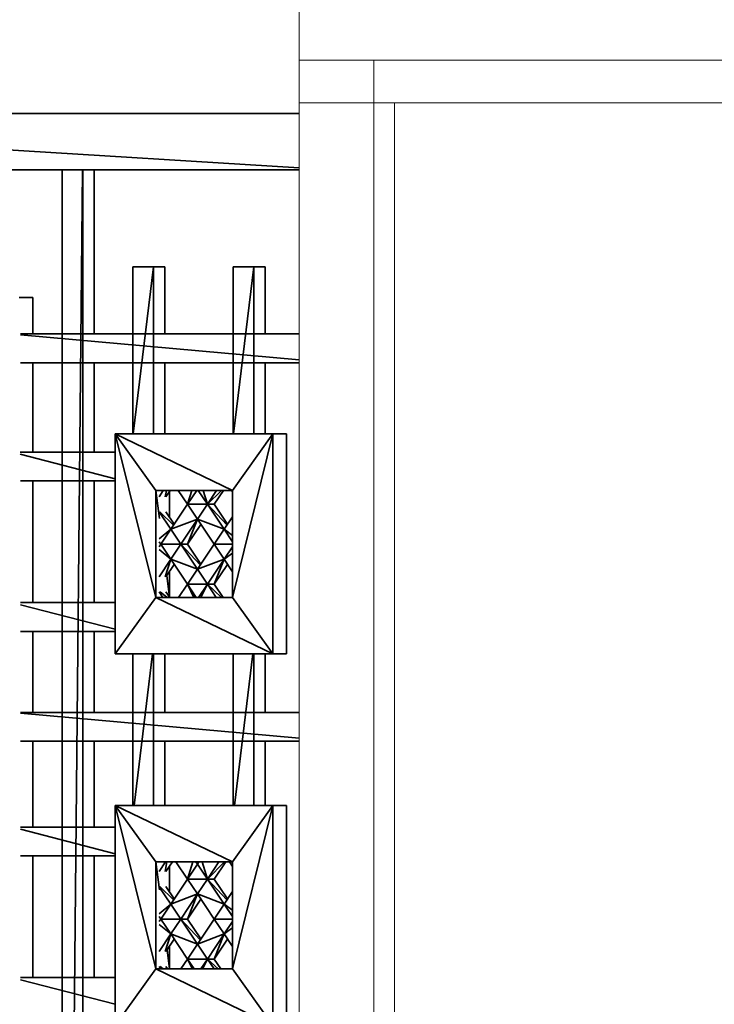
# Model space of a CAD drawing. Units: millimetres. Extents: x 3124 to 3736, y 1280 to 1572.
# Drawn here: x 3658 to 3659, y 1488 to 1489 of the extents above; entities that cross this region are included whole.
import ezdxf

# ---------------------------------------------------------------- set-up
doc = ezdxf.new("R2010")
doc.units = ezdxf.units.MM
for name, color, linetype, lineweight in [('ArchiCAD Windows_Pen_No__3', 30, 'Continuous', 18), ('ArchiCAD Windows_Pen_No__87', 251, 'Continuous', 20), ('Interior - Furniture _Pen_No__8', 14, 'Continuous', 35)]:
    doc.layers.add(name, color=color, linetype=linetype, lineweight=lineweight)
doc.layers.add('Structural - Bearing', color=1, linetype='Continuous')

msp = doc.modelspace()

# ---------------------------------------------------------------- linework, layer by layer
at = {"layer": 'ArchiCAD Windows_Pen_No__3', "linetype": 'Continuous'}
for p, q in [((3658.56841, 1489.26034), (3658.56841, 1489.30034)), ((3658.56841, 1489.30034), (3658.63832, 1489.30034)), ((3658.63848, 1489.30034), (3658.63832, 1489.30034)), ((3658.63832, 1489.30034), (3658.63832, 1489.26034)), ((3658.70074, 1489.30034), (3660.33473, 1489.30034)), ((3658.56841, 1489.26034), (3658.56841, 1488.25034)), ((3658.56841, 1489.26034), (3658.63832, 1489.26034)), ((3658.63832, 1489.26034), (3658.63832, 1488.25034)), ((3660.29941, 1489.26034), (3658.63891, 1489.26034)), ((3658.65776, 1488.25034), (3658.65776, 1489.26034))]:
    msp.add_line(p, q, dxfattribs=at)
at = {"layer": 'ArchiCAD Windows_Pen_No__87', "linetype": 'Continuous'}
for p, q in [((3658.69949, 1489.30034), (3658.63832, 1489.30034)), ((3658.70091, 1489.30034), (3658.69949, 1489.30034))]:
    msp.add_line(p, q, dxfattribs=at)
at = {"layer": 'Interior - Furniture _Pen_No__8', "linetype": 'Continuous'}
for p, q in [((3657.75354, 1489.25034), (3658.56841, 1489.25034)), ((3657.75354, 1489.25034), (3658.56841, 1489.19929)), ((3657.79149, 1489.19749), (3658.56841, 1489.19749)), ((3658.34593, 1489.19749), (3658.34593, 1487.25318)), ((3658.34607, 1487.25318), (3658.36523, 1489.19749)), ((3658.36533, 1487.25318), (3658.36533, 1489.19749)), ((3658.37601, 1489.04371), (3658.37601, 1489.19749)), ((3658.43165, 1489.1067), (3658.41229, 1489.1067)), ((3658.41229, 1489.1067), (3658.41229, 1488.94989)), ((3658.43165, 1489.1067), (3658.41275, 1488.94989)), ((3658.44233, 1489.1067), (3658.43165, 1489.1067)), ((3658.43165, 1488.94989), (3658.43165, 1489.1067)), ((3658.44233, 1489.04371), (3658.44233, 1489.1067)), ((3658.52574, 1489.1067), (3658.50635, 1489.1067)), ((3658.50635, 1489.1067), (3658.50635, 1488.94989)), ((3658.52574, 1489.1067), (3658.50681, 1488.94989)), ((3658.53643, 1489.1067), (3658.52574, 1489.1067)), ((3658.52574, 1488.94989), (3658.52574, 1489.1067)), ((3658.53643, 1489.04371), (3658.53643, 1489.1067)), ((3658.30568, 1489.07796), (3658.31863, 1489.07796)), ((3658.31863, 1489.04371), (3658.31863, 1489.07796)), ((3658.30686, 1489.04371), (3658.56841, 1489.04371)), ((3658.30686, 1489.043), (3658.56841, 1489.01947)), ((3658.30686, 1489.01673), (3658.56841, 1489.01673)), ((3658.31863, 1488.93288), (3658.31863, 1489.01673)), ((3658.37601, 1488.93288), (3658.37601, 1489.01673)), ((3658.44233, 1488.94989), (3658.44233, 1489.01673)), ((3658.53643, 1488.94989), (3658.53643, 1489.01673)), ((3658.3959, 1488.94989), (3658.54363, 1488.94989)), ((3658.3959, 1488.94989), (3658.43383, 1488.89704)), ((3658.3959, 1488.94989), (3658.43383, 1488.79663)), ((3658.3959, 1488.94989), (3658.3959, 1488.74378)), ((3658.3959, 1488.94989), (3658.5057, 1488.89704)), ((3658.54363, 1488.94989), (3658.5057, 1488.79663)), ((3658.54363, 1488.94989), (3658.5057, 1488.89704)), ((3658.54363, 1488.94989), (3658.55658, 1488.94989)), ((3658.54363, 1488.74378), (3658.54363, 1488.94989)), ((3658.55658, 1488.74378), (3658.55658, 1488.94989)), ((3658.30678, 1488.93288), (3658.3959, 1488.93288)), ((3658.3068, 1488.93084), (3658.3959, 1488.90786)), ((3658.30699, 1488.90589), (3658.3959, 1488.90589)), ((3658.31863, 1488.79181), (3658.31863, 1488.90589)), ((3658.37601, 1488.79181), (3658.37601, 1488.90589)), ((3658.43723, 1488.87071), (3658.43383, 1488.89704)), ((3658.43383, 1488.89704), (3658.5057, 1488.89704)), ((3658.43383, 1488.79663), (3658.43383, 1488.89704)), ((3658.43692, 1488.89105), (3658.44091, 1488.89704)), ((3658.44377, 1488.89704), (3658.4426, 1488.89105)), ((3658.44339, 1488.89105), (3658.44738, 1488.89704)), ((3658.44678, 1488.87185), (3658.44678, 1488.89614)), ((3658.45481, 1488.89704), (3658.46352, 1488.88399)), ((3658.46758, 1488.89704), (3658.46352, 1488.88399)), ((3658.47223, 1488.89704), (3658.46352, 1488.88399)), ((3658.47356, 1488.89704), (3658.48224, 1488.88399)), ((3658.4782, 1488.89704), (3658.48224, 1488.88399)), ((3658.48224, 1488.88399), (3658.49536, 1488.89704)), ((3658.48224, 1488.88399), (3658.49095, 1488.89704)), ((3658.48872, 1488.88399), (3658.49742, 1488.89704)), ((3658.50485, 1488.89704), (3658.5057, 1488.89578)), ((3658.5057, 1488.89704), (3658.50585, 1488.89704)), ((3658.5057, 1488.89704), (3658.5057, 1488.79663)), ((3658.46352, 1488.88399), (3658.44786, 1488.86052)), ((3658.46352, 1488.88399), (3658.4729, 1488.86995)), ((3658.48224, 1488.88399), (3658.46352, 1488.88399)), ((3658.48224, 1488.88399), (3658.4729, 1488.86995)), ((3658.48224, 1488.88399), (3658.4979, 1488.86052)), ((3658.50059, 1488.86455), (3658.48224, 1488.88399)), ((3658.48872, 1488.88399), (3658.48224, 1488.88399)), ((3658.50114, 1488.86538), (3658.48872, 1488.88399)), ((3658.44786, 1488.86052), (3658.43692, 1488.87693)), ((3658.45041, 1488.86435), (3658.43752, 1488.87693)), ((3658.4511, 1488.86538), (3658.44339, 1488.87693)), ((3658.4729, 1488.86995), (3658.44786, 1488.86052)), ((3658.45723, 1488.84649), (3658.4729, 1488.86995)), ((3658.4729, 1488.86995), (3658.46371, 1488.84649)), ((3658.46371, 1488.84649), (3658.47613, 1488.8651)), ((3658.4729, 1488.86995), (3658.47305, 1488.86995)), ((3658.4729, 1488.86995), (3658.4979, 1488.86052)), ((3658.4729, 1488.86995), (3658.48853, 1488.84649)), ((3658.5057, 1488.8722), (3658.4979, 1488.86052)), ((3658.44786, 1488.86052), (3658.43692, 1488.85148)), ((3658.44786, 1488.86052), (3658.43848, 1488.84649)), ((3658.44786, 1488.86052), (3658.45723, 1488.84649)), ((3658.4979, 1488.86052), (3658.48853, 1488.84649)), ((3658.4979, 1488.86052), (3658.5057, 1488.84886)), ((3658.5057, 1488.85484), (3658.4979, 1488.86052)), ((3658.43692, 1488.84884), (3658.43848, 1488.84649)), ((3658.43848, 1488.84649), (3658.43692, 1488.84413)), ((3658.43848, 1488.84649), (3658.44786, 1488.83245)), ((3658.45723, 1488.84649), (3658.43848, 1488.84649)), ((3658.45723, 1488.84649), (3658.44786, 1488.83245)), ((3658.45723, 1488.84649), (3658.46371, 1488.84649)), ((3658.47558, 1488.82705), (3658.45723, 1488.84649)), ((3658.45723, 1488.84649), (3658.4729, 1488.82303)), ((3658.47613, 1488.82788), (3658.46371, 1488.84649)), ((3658.48853, 1488.84649), (3658.4729, 1488.82303)), ((3658.48853, 1488.84649), (3658.4979, 1488.83245)), ((3658.5057, 1488.84649), (3658.48853, 1488.84649)), ((3658.43692, 1488.84149), (3658.44786, 1488.83245)), ((3658.5057, 1488.84411), (3658.4979, 1488.83245)), ((3658.4979, 1488.83245), (3658.5057, 1488.83813)), ((3658.43692, 1488.81605), (3658.44786, 1488.83245)), ((3658.44786, 1488.83245), (3658.44279, 1488.81605)), ((3658.44339, 1488.81605), (3658.4511, 1488.8276)), ((3658.44786, 1488.83245), (3658.46352, 1488.80899)), ((3658.4729, 1488.82303), (3658.44786, 1488.83245)), ((3658.4979, 1488.83245), (3658.4729, 1488.82303)), ((3658.48224, 1488.80899), (3658.4979, 1488.83245)), ((3658.4979, 1488.83245), (3658.48872, 1488.80899)), ((3658.48872, 1488.80899), (3658.50114, 1488.8276)), ((3658.4979, 1488.83245), (3658.5057, 1488.82078)), ((3658.44675, 1488.79688), (3658.44414, 1488.81716)), ((3658.44678, 1488.79684), (3658.44678, 1488.82113)), ((3658.4729, 1488.82303), (3658.46352, 1488.80899)), ((3658.47343, 1488.82359), (3658.4729, 1488.82303)), ((3658.47305, 1488.82303), (3658.4729, 1488.82303)), ((3658.4729, 1488.82303), (3658.48224, 1488.80899)), ((3658.46352, 1488.80899), (3658.45527, 1488.79663)), ((3658.46352, 1488.80899), (3658.46963, 1488.79663)), ((3658.46352, 1488.80899), (3658.48224, 1488.80899)), ((3658.46352, 1488.80899), (3658.47177, 1488.79663)), ((3658.48224, 1488.80899), (3658.47402, 1488.79663)), ((3658.48224, 1488.80899), (3658.47613, 1488.79663)), ((3658.48224, 1488.80899), (3658.48872, 1488.80899)), ((3658.49545, 1488.79663), (3658.48224, 1488.80899)), ((3658.49049, 1488.79663), (3658.48224, 1488.80899)), ((3658.49697, 1488.79663), (3658.48872, 1488.80899)), ((3658.44044, 1488.79663), (3658.43692, 1488.80192)), ((3658.44465, 1488.79663), (3658.43794, 1488.80192)), ((3658.44692, 1488.79663), (3658.44339, 1488.80192)), ((3658.30686, 1488.79181), (3658.3959, 1488.79181)), ((3658.30686, 1488.78975), (3658.3959, 1488.76679)), ((3658.43383, 1488.79663), (3658.3959, 1488.74378)), ((3658.5057, 1488.79663), (3658.43383, 1488.79663)), ((3658.43383, 1488.79663), (3658.54363, 1488.74378)), ((3658.5057, 1488.7972), (3658.50532, 1488.79663)), ((3658.50585, 1488.79784), (3658.5057, 1488.79663)), ((3658.5057, 1488.79663), (3658.50585, 1488.79663)), ((3658.5057, 1488.79663), (3658.54363, 1488.74378)), ((3658.30686, 1488.76482), (3658.3959, 1488.76482)), ((3658.31863, 1488.68887), (3658.31863, 1488.76482)), ((3658.37601, 1488.68887), (3658.37601, 1488.76482)), ((3658.39605, 1488.74627), (3658.3959, 1488.74378)), ((3658.3959, 1488.74378), (3658.54363, 1488.74378)), ((3658.41229, 1488.74378), (3658.41229, 1488.60152)), ((3658.43068, 1488.74378), (3658.41353, 1488.60152)), ((3658.43165, 1488.60152), (3658.43165, 1488.74378)), ((3658.44233, 1488.68887), (3658.44233, 1488.74378)), ((3658.50635, 1488.74378), (3658.50635, 1488.60152)), ((3658.52477, 1488.74378), (3658.50759, 1488.60152)), ((3658.52574, 1488.60152), (3658.52574, 1488.74378)), ((3658.53643, 1488.68887), (3658.53643, 1488.74378)), ((3658.54363, 1488.74378), (3658.55658, 1488.74378)), ((3658.30686, 1488.68887), (3658.56841, 1488.68887)), ((3658.30686, 1488.68815), (3658.56841, 1488.66462)), ((3658.30686, 1488.66188), (3658.56841, 1488.66188)), ((3658.31863, 1488.58132), (3658.31863, 1488.66188)), ((3658.37601, 1488.58132), (3658.37601, 1488.66188)), ((3658.44233, 1488.60152), (3658.44233, 1488.66188)), ((3658.53643, 1488.60152), (3658.53643, 1488.66188)), ((3658.3959, 1488.60152), (3658.54363, 1488.60152)), ((3658.3959, 1488.60152), (3658.43383, 1488.54866)), ((3658.3959, 1488.60152), (3658.43383, 1488.44825)), ((3658.3959, 1488.60152), (3658.3959, 1488.3954)), ((3658.3959, 1488.60152), (3658.5057, 1488.54866)), ((3658.54363, 1488.60152), (3658.5057, 1488.44825)), ((3658.54363, 1488.60152), (3658.5057, 1488.54866)), ((3658.54363, 1488.60152), (3658.55658, 1488.60152)), ((3658.54363, 1488.3954), (3658.54363, 1488.60152)), ((3658.55658, 1488.3954), (3658.55658, 1488.60152)), ((3658.30686, 1488.58132), (3658.3959, 1488.58132)), ((3658.30686, 1488.57927), (3658.3959, 1488.5563)), ((3658.30686, 1488.55434), (3658.3959, 1488.55434)), ((3658.31863, 1488.44026), (3658.31863, 1488.55434)), ((3658.37601, 1488.44026), (3658.37601, 1488.55434)), ((3658.43723, 1488.52234), (3658.43383, 1488.54866)), ((3658.43383, 1488.54866), (3658.5057, 1488.54866)), ((3658.43383, 1488.44825), (3658.43383, 1488.54866)), ((3658.43692, 1488.53967), (3658.44291, 1488.54866)), ((3658.44437, 1488.54866), (3658.4426, 1488.53967)), ((3658.44339, 1488.53967), (3658.44938, 1488.54866)), ((3658.44678, 1488.52046), (3658.44678, 1488.54476)), ((3658.4528, 1488.54866), (3658.46352, 1488.53261)), ((3658.46852, 1488.54866), (3658.46352, 1488.53261)), ((3658.4729, 1488.54664), (3658.46352, 1488.53261)), ((3658.4729, 1488.54664), (3658.47155, 1488.54866)), ((3658.47424, 1488.54866), (3658.4729, 1488.54664)), ((3658.4729, 1488.54664), (3658.48224, 1488.53261)), ((3658.47727, 1488.54866), (3658.48224, 1488.53261)), ((3658.48224, 1488.53261), (3658.49838, 1488.54866)), ((3658.48224, 1488.53261), (3658.49295, 1488.54866)), ((3658.48872, 1488.53261), (3658.49943, 1488.54866)), ((3658.50285, 1488.54866), (3658.5057, 1488.5444)), ((3658.5057, 1488.54866), (3658.50585, 1488.54866)), ((3658.5057, 1488.54866), (3658.5057, 1488.44825)), ((3658.46352, 1488.53261), (3658.44786, 1488.50915)), ((3658.46352, 1488.53261), (3658.4729, 1488.51857)), ((3658.48224, 1488.53261), (3658.46352, 1488.53261)), ((3658.48224, 1488.53261), (3658.4729, 1488.51857)), ((3658.48224, 1488.53261), (3658.4979, 1488.50915)), ((3658.50059, 1488.51317), (3658.48224, 1488.53261)), ((3658.48872, 1488.53261), (3658.48224, 1488.53261)), ((3658.50114, 1488.514), (3658.48872, 1488.53261)), ((3658.44786, 1488.50915), (3658.43679, 1488.52573)), ((3658.45041, 1488.51297), (3658.43752, 1488.52555)), ((3658.4511, 1488.514), (3658.44339, 1488.52555)), ((3658.4729, 1488.51857), (3658.44786, 1488.50915)), ((3658.45723, 1488.49511), (3658.4729, 1488.51857)), ((3658.4729, 1488.51857), (3658.46371, 1488.49511)), ((3658.46371, 1488.49511), (3658.47613, 1488.51371)), ((3658.4729, 1488.51857), (3658.47305, 1488.51857)), ((3658.4729, 1488.51857), (3658.4979, 1488.50915)), ((3658.4729, 1488.51857), (3658.48853, 1488.49511)), ((3658.5057, 1488.52082), (3658.4979, 1488.50915)), ((3658.44786, 1488.50915), (3658.43692, 1488.5001)), ((3658.44786, 1488.50915), (3658.43848, 1488.49511)), ((3658.44786, 1488.50915), (3658.45723, 1488.49511)), ((3658.4979, 1488.50915), (3658.48853, 1488.49511)), ((3658.4979, 1488.50915), (3658.5057, 1488.49748)), ((3658.5057, 1488.50346), (3658.4979, 1488.50915)), ((3658.43692, 1488.49746), (3658.43848, 1488.49511)), ((3658.43848, 1488.49511), (3658.43692, 1488.49275)), ((3658.43848, 1488.49511), (3658.44786, 1488.48107)), ((3658.45723, 1488.49511), (3658.43848, 1488.49511)), ((3658.45723, 1488.49511), (3658.44786, 1488.48107)), ((3658.45723, 1488.49511), (3658.46371, 1488.49511)), ((3658.47558, 1488.47566), (3658.45723, 1488.49511)), ((3658.45723, 1488.49511), (3658.4729, 1488.47164)), ((3658.47613, 1488.4765), (3658.46371, 1488.49511)), ((3658.48853, 1488.49511), (3658.4729, 1488.47164)), ((3658.48853, 1488.49511), (3658.4979, 1488.48107)), ((3658.5057, 1488.49511), (3658.48853, 1488.49511)), ((3658.43692, 1488.49011), (3658.44786, 1488.48107)), ((3658.5057, 1488.49274), (3658.4979, 1488.48107)), ((3658.4979, 1488.48107), (3658.5057, 1488.48675)), ((3658.43692, 1488.46466), (3658.44786, 1488.48107)), ((3658.44786, 1488.48107), (3658.44279, 1488.46466)), ((3658.44339, 1488.46466), (3658.4511, 1488.47621)), ((3658.44786, 1488.48107), (3658.46352, 1488.4576)), ((3658.4729, 1488.47164), (3658.44786, 1488.48107)), ((3658.4979, 1488.48107), (3658.4729, 1488.47164)), ((3658.48224, 1488.4576), (3658.4979, 1488.48107)), ((3658.4979, 1488.48107), (3658.48872, 1488.4576)), ((3658.48872, 1488.4576), (3658.50114, 1488.47622)), ((3658.4979, 1488.48107), (3658.5057, 1488.46939)), ((3658.44678, 1488.44825), (3658.44446, 1488.46626)), ((3658.44678, 1488.44825), (3658.44678, 1488.46975)), ((3658.4729, 1488.47164), (3658.46352, 1488.4576)), ((3658.47343, 1488.47221), (3658.4729, 1488.47164)), ((3658.47305, 1488.47164), (3658.4729, 1488.47164)), ((3658.4729, 1488.47164), (3658.48224, 1488.4576)), ((3658.46352, 1488.4576), (3658.45727, 1488.44825)), ((3658.46352, 1488.4576), (3658.46814, 1488.44825)), ((3658.46352, 1488.4576), (3658.48224, 1488.4576)), ((3658.46352, 1488.4576), (3658.46976, 1488.44825)), ((3658.48224, 1488.4576), (3658.47602, 1488.44825)), ((3658.48224, 1488.4576), (3658.47762, 1488.44825)), ((3658.48224, 1488.4576), (3658.48872, 1488.4576)), ((3658.49224, 1488.44825), (3658.48224, 1488.4576)), ((3658.48849, 1488.44825), (3658.48224, 1488.4576)), ((3658.49496, 1488.44825), (3658.48872, 1488.4576)), ((3658.43383, 1488.44825), (3658.3959, 1488.3954)), ((3658.5057, 1488.44825), (3658.43383, 1488.44825)), ((3658.43383, 1488.44825), (3658.54363, 1488.3954)), ((3658.43844, 1488.44825), (3658.43692, 1488.45054)), ((3658.44084, 1488.44825), (3658.43794, 1488.45054)), ((3658.44492, 1488.44825), (3658.44339, 1488.45054)), ((3658.50585, 1488.44947), (3658.5057, 1488.44825)), ((3658.5057, 1488.44825), (3658.50585, 1488.44825)), ((3658.5057, 1488.44825), (3658.54363, 1488.3954)), ((3658.30686, 1488.44026), (3658.3959, 1488.44026)), ((3658.30686, 1488.4382), (3658.3959, 1488.41523))]:
    msp.add_line(p, q, dxfattribs=at)
at = {"layer": 'Structural - Bearing', "color": 4, "lineweight": 0}
msp.add_line((3658.56841, 1489.30034), (3658.56841, 1489.60034), dxfattribs=at)

doc.saveas('drawing.dxf')
